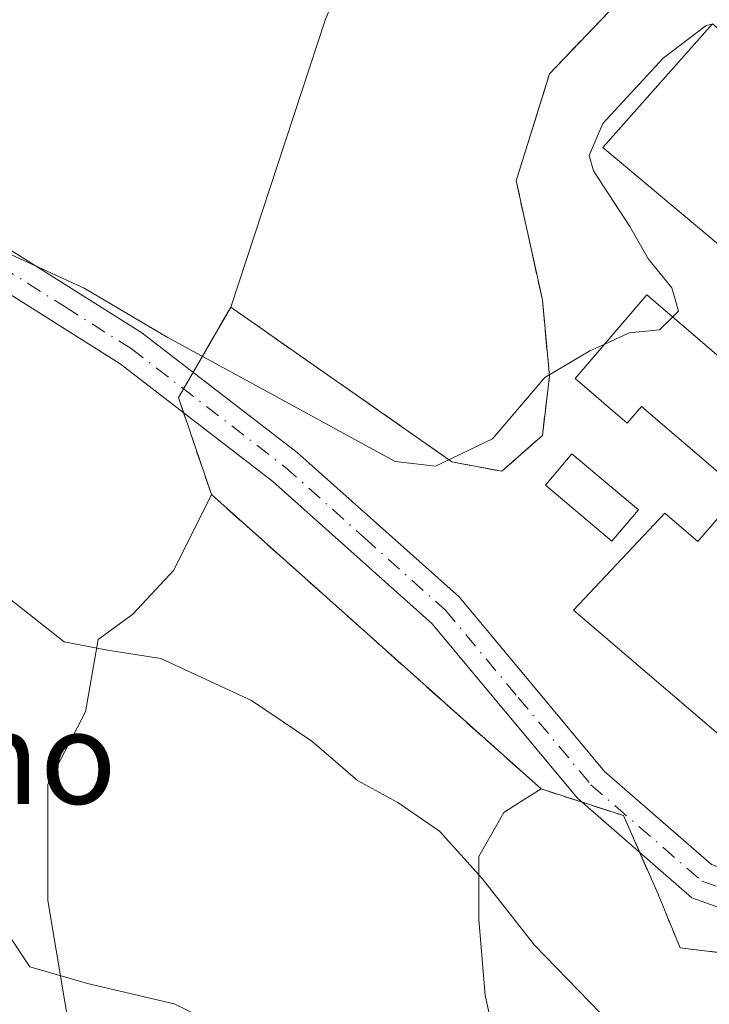
# Model space of a CAD drawing. Units: metres. Extents: x 580133 to 583587, y 4731210 to 4733564.
# Drawn here: x 580894 to 580954, y 4732014 to 4732099 of the extents above; entities that cross this region are included whole.
import ezdxf
from ezdxf.enums import TextEntityAlignment as Align

# ---------------------------------------------------------------- set-up
doc = ezdxf.new("R2010")
doc.units = ezdxf.units.M
doc.header["$MEASUREMENT"] = 0
doc.linetypes.add('DGN Style 3', pattern=[2.307223458686699, 1.648016756204785, -0.6592067024819142])
doc.linetypes.add('DGN Style 4', pattern=[2.6384748266838614, 1.318413404963828, -0.6592067024819142, 0.001648016756204785, -0.6592067024819142])
for name, color, linetype, lineweight in [('Agrupación de edificios', 50, 'DGN Style 3', 0), ('Agrupación de edificios CxS', 7, 'Continuous', 0), ('Arbolado forestal CxS', 92, 'Continuous', 0), ('Cultivos herbáceos CxS', 92, 'Continuous', 0), ('Curva de nivel normal', 30, 'Continuous', 0), ('Edificación industrial Cxs', 135, 'Continuous', 13), ('Edificación ligera Cxs', 1, 'Continuous', 0), ('Núcleo urbano CxS', 7, 'Continuous', 0), ('Pista no pavimentada Cxs', 111, 'Continuous', 0), ('Pista no pavimentada eje', 91, 'DGN Style 4', 0), ('Texto cartográfico', 7, 'Continuous', 0)]:
    doc.layers.add(name, color=color, linetype=linetype, lineweight=lineweight)
doc.styles.add('Style-Arial', font='txt')

# ---------------------------------------------------------------- blocks, each defined once
blk = doc.blocks.new('*U6')
at = {"layer": 'Arbolado forestal CxS', "color": 92, "linetype": 'Continuous', "lineweight": 0}
for points in [[(580920.6771999998, 4732099.0207, 624.0941000000021), (580912.5115, 4732074.220100001, 621.1184999999969), (580908.8904999997, 4732067.9649, 619.748900000006), (580908.0015000004, 4732066.429500001, 619.4804000000004), (580910.8487, 4732058.069499999, 618.2235999999976), (580907.5963000003, 4732051.565099999, 616.3935000000056), (580904.0734999999, 4732047.768100001, 615.8601999999955), (580901.0916999998, 4732045.601700001, 615.470100000006), (580900.0060999999, 4732039.367699999, 614.2483000000066), (580896.7543000003, 4732033.133099999, 612.8733000000066), (580896.7543000003, 4732023.1021, 611.1870999999956), (580898.9210999999, 4732010.089299999, 609.1095999999961), (580900.8173000002, 4732002.499100001, 607.4269000000058), (580900.5472999997, 4731996.265100001, 605.9566999999952), (580900.5471000001, 4731986.234099999, 603.5473999999958), (580898.1102999998, 4731973.220899999, 600.0280000000057), (580895.9391000001, 4731962.6491, 597.3954999999987)], [(580935.7889, 4732008.733300001, 612.4446000000025), (580934.4329000004, 4732014.967300001, 613.4404000000068), (580933.8925000001, 4732021.4757, 614.4293000000034), (580933.8925000001, 4732025.201500001, 614.9768999999942), (580933.8925000001, 4732026.8947, 615.2197000000015), (580936.0588999996, 4732030.6917, 616.5835999999981), (580937.2638999998, 4732031.4529, 617.1425000000017), (580939.2625000002, 4732032.715299999, 617.8509000000049), (580946.3605000004, 4732030.4211, 618.7758000000031), (580949.3422999998, 4732023.642700001, 618.4327000000048), (580949.9124999996, 4732022.257099999, 618.3439000000071), (580951.2389000002, 4732019.034700001, 618.0791000000027), (580964.5263, 4732017.4079, 618.0528999999951), (580972.1162999999, 4732018.218900001, 617.8571999999986), (580981.6020999998, 4732019.304300001, 617.3816999999982), (580988.5865000002, 4732019.5219, 616.7198000000062), (580972.9480999997, 4731967.0481, 604.273199999996)]]:
    blk.add_polyline3d(points, dxfattribs=at)
blk = doc.blocks.new('*U18')
at = {"layer": 'Cultivos herbáceos CxS', "color": 92, "linetype": 'Continuous', "lineweight": 0}
blk.add_polyline3d([(580953.5163000004, 4732108.4583, 621.6889999999985), (580939.9829000002, 4732094.310900001, 621.5749999999971), (580937.1118999999, 4732085.0869, 621.1570000000065), (580939.369, 4732074.8345, 620.4790000000066), (580939.9829000002, 4732068.276699999, 620.0964999999997), (580939.3690999999, 4732063.1481, 619.968599999993), (580935.8828999996, 4732060.0723, 620.0592999999935), (580931.5779999997, 4732060.8959, 620.2871000000014), (580912.5115, 4732074.220100001, 621.1184999999969), (580920.6771999998, 4732099.0207, 624.0941000000021)], dxfattribs=at)

msp = doc.modelspace()

# ---------------------------------------------------------------- linework, layer by layer
at = {"layer": 'Agrupación de edificios', "color": 50, "linetype": 'DGN Style 3', "lineweight": 0, "extrusion": (-0.8654386976815179, 0.501014824056364, 8.143149739248343e-05), "elevation": 1868095.216077029, "flags": 128}
msp.add_lwpolyline([(-4386357.81305098, 472.6063108500529), (-4386358.716993289, 472.769510850604), (-4386359.456276861, 472.8826108509812)], dxfattribs=at)
at = {"layer": 'Agrupación de edificios', "color": 50, "linetype": 'DGN Style 3', "lineweight": 0, "extrusion": (0.3393248608482297, -0.2453302399407443, 0.9081143717511282), "elevation": -963235.1780027512, "flags": 128}
msp.add_lwpolyline([(4175134.998293495, 2090531.282389453), (4175135.798810729, 2090532.526173493), (4175136.664621194, 2090532.62289633)], dxfattribs=at)
at = {"layer": 'Agrupación de edificios', "color": 50, "linetype": 'DGN Style 3', "lineweight": 0, "extrusion": (-0.2121942140256715, -0.4495787746535369, 0.8676707560561506), "elevation": -2250155.39662256, "flags": 128}
msp.add_lwpolyline([(-1494404.225295373, 3928503.469169945), (-1494406.818995968, 3928506.066631187), (-1494410.526521081, 3928505.515075489)], dxfattribs=at)
at = {"layer": 'Agrupación de edificios', "color": 50, "linetype": 'DGN Style 3', "lineweight": 0}
for points in [[(580909.2609000001, 4732068.604699999, 625.0044000000053), (580912.5115, 4732074.220100001, 622.8825999999972), (580931.5779999997, 4732060.8959, 620.540599999993), (580935.8828999996, 4732060.0723, 620.5176999999967), (580939.3690999999, 4732063.1481, 620.6260000000038), (580939.9829000002, 4732068.276699999, 620.5121999999974), (580939.369, 4732074.8345, 620.5636999999988), (580937.1118999999, 4732085.0869, 621.0942000000068), (580939.9829000002, 4732094.310900001, 621.445000000007), (580953.5163000004, 4732108.4583, 621.5212000000029), (580962.4332999997, 4732104.460700001, 620.7571999999927), (580975.3476999998, 4732096.6699, 619.4247999999934), (580992.1615000004, 4732083.959899999, 617.549199999994)], [(580942.8033999996, 4732031.570800001, 620.3506999999954), (580939.2626, 4732032.715299999, 620.1312000000034), (580910.8487, 4732058.069499999, 621.1187000000064), (580908.4478000002, 4732065.119000001, 624.1668000000063)], [(580980.2970000004, 4732019.154999999, 620.2532000000066), (580972.1162999999, 4732018.218900001, 620.6282999999967), (580964.5263999999, 4732017.4079, 621.9700000000012), (580951.2390000002, 4732019.034700001, 622.2537000000011), (580949.9124999996, 4732022.257099999, 619.0540000000037), (580949.3422999998, 4732023.642700001, 618.9967999999935), (580947.7440999999, 4732027.275900001, 619.3335999999981)]]:
    msp.add_polyline3d(points, dxfattribs=at)
at = {"layer": 'Agrupación de edificios CxS', "color": 7, "linetype": 'Continuous', "lineweight": 0}
msp.add_polyline3d([(581000.3086000001, 4732019.5747, 618.0142000000051), (580990.2775999998, 4732019.5747, 618.1451999999991), (580988.5865000002, 4732019.5219, 618.499299999996), (580981.6020999998, 4732019.304300001, 620.0081000000064), (580972.1162999999, 4732018.218900001, 620.6282999999967), (580964.5263999999, 4732017.4079, 621.9700000000012), (580951.2390000002, 4732019.034700001, 622.2537000000011), (580949.9124999996, 4732022.257099999, 619.0540000000037), (580949.3422999998, 4732023.642700001, 618.9967999999935), (580946.3605000004, 4732030.4211, 620.6248999999953), (580939.2626, 4732032.715299999, 620.1312000000034), (580910.8487, 4732058.069499999, 621.1187000000064), (580908.0015000004, 4732066.429500001, 624.6876000000047), (580908.8904999997, 4732067.9649, 624.891300000003), (580912.5115, 4732074.220100001, 622.8825999999972), (580931.5779999997, 4732060.8959, 620.540599999993), (580935.8828999996, 4732060.0723, 620.5176999999967), (580939.3690999999, 4732063.1481, 620.6260000000038), (580939.9829000002, 4732068.276699999, 620.5121999999974), (580939.369, 4732074.8345, 620.5636999999988), (580937.1118999999, 4732085.0869, 621.0942000000068), (580939.9829000002, 4732094.310900001, 621.445000000007), (580953.5163000004, 4732108.4583, 621.5212000000029)], dxfattribs=at)
at = {"layer": 'Arbolado forestal CxS', "color": 92, "linetype": 'Continuous', "lineweight": 0, "extrusion": (0.6391610346099587, -0.2956308351516161, 0.7099828034141991), "elevation": -1027209.428365504, "flags": 128}
msp.add_lwpolyline([(4538871.180430515, 1036506.511666153), (4538803.000222742, 1036503.005228591), (4538777.062823272, 1036498.779838559)], dxfattribs=at)
at = {"layer": 'Arbolado forestal CxS', "color": 92, "linetype": 'Continuous', "lineweight": 0}
for points in [[(580912.5115, 4732074.220100001, 621.1184999999969), (580908.8904999997, 4732067.9649, 619.748900000006), (580908.0015000004, 4732066.429500001, 619.4804000000004), (580910.8487, 4732058.069499999, 618.2235999999976)], [(580910.8487, 4732058.069499999, 618.2235999999976), (580907.5963000003, 4732051.565099999, 616.3935000000056), (580904.0734999999, 4732047.768100001, 615.8601999999955), (580901.0916999998, 4732045.601700001, 615.470100000006), (580900.0060999999, 4732039.367699999, 614.2483000000066), (580896.7543000003, 4732033.133099999, 612.8733000000066), (580896.7543000003, 4732023.1021, 611.1870999999956), (580898.9210999999, 4732010.089299999, 609.1095999999961), (580900.8173000002, 4732002.499100001, 607.4269000000058), (580900.5472999997, 4731996.265100001, 605.9566999999952), (580900.5471000001, 4731986.234099999, 603.5473999999958), (580898.1102999998, 4731973.220899999, 600.0280000000057), (580895.9391000001, 4731962.6491, 597.3954999999987)], [(580939.3154999996, 4731963.460100001, 602.7459999999992), (580940.1262999997, 4731969.423699999, 604.2243000000017), (580939.6863000002, 4731973.839299999, 605.1388000000006), (580939.5861000001, 4731974.846700001, 605.3853999999993), (580937.6854999998, 4731980.810699999, 606.6021000000037), (580937.9760999996, 4731982.692700001, 607.1380999999965), (580938.2298999997, 4731984.337099999, 607.5767000000051), (580942.5674999999, 4731985.6931, 608.7198000000062), (580944.4638999999, 4731989.215500001, 609.8123999999953), (580944.4638999999, 4731993.008500001, 610.5066999999982), (580941.4345000006, 4731995.722300001, 610.5893000000069), (580939.3154999996, 4731997.6207, 610.6010999999999), (580935.7890999997, 4732002.228700001, 611.0681999999942), (580935.7889, 4732008.229699999, 612.3396999999968), (580935.7889, 4732008.733300001, 612.4446000000025), (580934.4329000004, 4732014.967300001, 613.4404000000068), (580933.8925000001, 4732021.4757, 614.4293000000034), (580933.8925000001, 4732025.201500001, 614.9768999999942), (580933.8925000001, 4732026.8947, 615.2197000000015), (580936.0588999996, 4732030.6917, 616.5835999999981), (580937.2638999998, 4732031.4529, 617.1425000000017), (580939.2625000002, 4732032.715299999, 617.8509000000049)], [(580939.2625000002, 4732032.715299999, 617.8509000000049), (580946.3605000004, 4732030.4211, 618.7758000000031), (580949.3422999998, 4732023.642700001, 618.4327000000048), (580949.9124999996, 4732022.257099999, 618.3439000000071), (580951.2389000002, 4732019.034700001, 618.0791000000027), (580964.5263, 4732017.4079, 618.0528999999951), (580972.1162999999, 4732018.218900001, 617.8571999999986), (580981.6020999998, 4732019.304300001, 617.3816999999982), (580988.5865000002, 4732019.5219, 616.7198000000062)]]:
    msp.add_polyline3d(points, dxfattribs=at)
at = {"layer": 'Cultivos herbáceos CxS', "color": 92, "linetype": 'Continuous', "lineweight": 0, "extrusion": (0.6391610346099587, -0.2956308351516161, 0.7099828034141991), "elevation": -1027209.428365504, "flags": 128}
msp.add_lwpolyline([(4538871.180430515, 1036506.511666153), (4538803.000222742, 1036503.005228591), (4538777.062823272, 1036498.779838559)], dxfattribs=at)
at = {"layer": 'Cultivos herbáceos CxS', "color": 92, "linetype": 'Continuous', "lineweight": 0, "extrusion": (0.007302072750787605, -0.006515785038846486, 0.9999521109927565), "elevation": -25973.02589938617, "flags": 128}
msp.add_lwpolyline([(580890.8462658342, 4731989.285290915), (580919.2620298167, 4731963.930552686)], dxfattribs=at)
at = {"layer": 'Cultivos herbáceos CxS', "color": 92, "linetype": 'Continuous', "lineweight": 0}
for points in [[(580912.5115, 4732074.220100001, 621.1184999999969), (580931.5779999997, 4732060.8959, 620.2871000000014), (580935.8828999996, 4732060.0723, 620.0592999999935), (580939.3690999999, 4732063.1481, 619.968599999993), (580939.9829000002, 4732068.276699999, 620.0964999999997), (580939.369, 4732074.8345, 620.4790000000066), (580937.1118999999, 4732085.0869, 621.1570000000065), (580939.9829000002, 4732094.310900001, 621.5749999999971), (580953.5163000004, 4732108.4583, 621.6889999999985)], [(580910.8487, 4732058.069499999, 618.2235999999976), (580907.5963000003, 4732051.565099999, 616.3935000000056), (580904.0734999999, 4732047.768100001, 615.8601999999955), (580901.0916999998, 4732045.601700001, 615.470100000006), (580900.0060999999, 4732039.367699999, 614.2483000000066), (580896.7543000003, 4732033.133099999, 612.8733000000066), (580896.7543000003, 4732023.1021, 611.1870999999956), (580898.9210999999, 4732010.089299999, 609.1095999999961), (580900.8173000002, 4732002.499100001, 607.4269000000058), (580900.5472999997, 4731996.265100001, 605.9566999999952), (580900.5471000001, 4731986.234099999, 603.5473999999958), (580898.1102999998, 4731973.220899999, 600.0280000000057), (580895.9391000001, 4731962.6491, 597.3954999999987)], [(580898.9210999999, 4732010.089299999, 609.1095999999961), (580896.7543000003, 4732023.1021, 611.1870999999956), (580896.7543000003, 4732033.133099999, 612.8733000000066), (580900.0060999999, 4732039.367699999, 614.2483000000066), (580901.0916999998, 4732045.601700001, 615.470100000006), (580904.0734999999, 4732047.768100001, 615.8601999999955), (580907.5963000003, 4732051.565099999, 616.3935000000056), (580910.8487, 4732058.069499999, 618.2235999999976), (580939.2625000002, 4732032.715299999, 617.8509000000049), (580937.2638999998, 4732031.4529, 617.1425000000017), (580936.0588999996, 4732030.6917, 616.5835999999981), (580933.8925000001, 4732026.8947, 615.2197000000015), (580933.8925000001, 4732025.201500001, 614.9768999999942), (580933.8925000001, 4732021.4757, 614.4293000000034), (580934.4329000004, 4732014.967300001, 613.4404000000068), (580935.7889, 4732008.733300001, 612.4446000000025)], [(580939.3154999996, 4731963.460100001, 602.7459999999992), (580940.1262999997, 4731969.423699999, 604.2243000000017), (580939.6863000002, 4731973.839299999, 605.1388000000006), (580939.5861000001, 4731974.846700001, 605.3853999999993), (580937.6854999998, 4731980.810699999, 606.6021000000037), (580937.9760999996, 4731982.692700001, 607.1380999999965), (580938.2298999997, 4731984.337099999, 607.5767000000051), (580942.5674999999, 4731985.6931, 608.7198000000062), (580944.4638999999, 4731989.215500001, 609.8123999999953), (580944.4638999999, 4731993.008500001, 610.5066999999982), (580941.4345000006, 4731995.722300001, 610.5893000000069), (580939.3154999996, 4731997.6207, 610.6010999999999), (580935.7890999997, 4732002.228700001, 611.0681999999942), (580935.7889, 4732008.229699999, 612.3396999999968), (580935.7889, 4732008.733300001, 612.4446000000025), (580934.4329000004, 4732014.967300001, 613.4404000000068), (580933.8925000001, 4732021.4757, 614.4293000000034), (580933.8925000001, 4732025.201500001, 614.9768999999942), (580933.8925000001, 4732026.8947, 615.2197000000015), (580936.0588999996, 4732030.6917, 616.5835999999981), (580937.2638999998, 4732031.4529, 617.1425000000017), (580939.2625000002, 4732032.715299999, 617.8509000000049)]]:
    msp.add_polyline3d(points, dxfattribs=at)
at = {"layer": 'Curva de nivel normal', "color": 30, "linetype": 'Continuous', "lineweight": 0, "flags": 128}
for points, elevation in [([(580944.7427000003, 4732071.0362), (580943.4699999997, 4732070.460100001), (580939.5800000001, 4732068.140100001), (580935.0599999996, 4732062.880100001), (580930.1600000003, 4732060.530099999), (580926.6900000004, 4732060.920100001), (580914.1600000003, 4732067.7401), (580907.0199999996, 4732071.620100001), (580899.8700000001, 4732075.850099999), (580892.1500000004, 4732079.370100001), (580881.4600000001, 4732085.350099999), (580876.5199999996, 4732088.0801), (580872.9400000004, 4732092.1601), (580869.1600000003, 4732098.050100001), (580864.9699999997, 4732103.450099999), (580862.0099999999, 4732108.0801), (580859.1100000005, 4732111.100099999), (580854.4699999997, 4732113.4801), (580849.2800000003, 4732116.4901), (580842.5599999996, 4732120.100099999), (580835.7300000004, 4732124.610099999)], 620), ([(580954.0009000005, 4732098.577400001), (580953.4800000004, 4732098.460100001), (580949.79, 4732095.6501), (580944.5800000001, 4732090.030099999), (580943.4100000003, 4732087.280099999), (580943.7800000003, 4732085.940099999), (580946.9199999999, 4732081.1501), (580948.5300000003, 4732078.340100001), (580950.5199999996, 4732075.890100001), (580951.1100000005, 4732073.870100001), (580950.5908000004, 4732073.363500001)], 620), ([(580950.5908000004, 4732073.363500001), (580949.4699999997, 4732072.270099999), (580946.8499999996, 4732071.9901), (580944.7427000003, 4732071.0362)], 620), ([(580889.9699999997, 4732051.8201), (580898.1600000003, 4732045.390100001), (580901.8899999997, 4732044.6601), (580906.5, 4732043.960100001), (580914.3099999996, 4732040.3301), (580919.5, 4732036.8201), (580923.4400000004, 4732033.4301), (580926.9000000004, 4732031.540100001), (580930.5099999999, 4732029.0701), (580934.1799999997, 4732024.9901), (580938.6799999997, 4732019.2501), (580946.29, 4732011.440099999), (580949.9400000004, 4732007.1601), (580952.75, 4732005.270099999), (580958.6799999997, 4732004.960100001), (580968.2300000004, 4732007.2601), (580974.3200000003, 4732008.870100001), (580982.3300000001, 4732012.8301), (580991.3799999999, 4732016.270099999), (580998.6699999999, 4732017.1501), (581004.5499999998, 4732016.340100001)], 615), ([(581005.3300000001, 4731993.880100001), (580993.29, 4731994.850099999), (580987.2000000002, 4731995.420100001), (580983.9299999997, 4731994.950099999), (580971.5599999996, 4731990.0001), (580965.2300000004, 4731986.800100001), (580959.6500000004, 4731985.0701), (580954.5999999996, 4731983.420100001), (580951.3099999996, 4731983.7601), (580947.8200000003, 4731986.860099999), (580945.3499999996, 4731991.5801), (580942.4500000002, 4731994.340100001), (580937.5300000003, 4731998.0801), (580929.9600000001, 4732001.9001), (580916.9199999999, 4732009.690099999), (580907.6299999999, 4732014.220100001), (580900.1600000003, 4732015.960100001), (580895.2000000002, 4732017.4001), (580891.3799999999, 4732023.110099999)], 610)]:
    msp.add_lwpolyline(points, dxfattribs=dict(at, elevation=elevation))
at = {"layer": 'Edificación industrial Cxs', "color": 135, "linetype": 'Continuous', "lineweight": 13, "elevation": 625.8503000000057, "flags": 128}
msp.add_lwpolyline([(580991.2901, 4732067.140100001), (580985.0701000001, 4732059.6801), (580977.2473999998, 4732050.5811), (580981.8000999996, 4732046.690099999), (580976.6901000004, 4732040.710100001), (580974.4501, 4732042.620100001), (580963.4901000002, 4732029.790100001), (580942.0601000004, 4732048.110099999), (580949.9101, 4732056.4801), (580952.7600999996, 4732054.040100001), (580954.5100999996, 4732056.0801), (580961.1401000004, 4732050.4101), (580963.0900999998, 4732052.690099999), (580947.9101, 4732065.6601), (580946.6901000004, 4732064.2301), (580942.2001, 4732068.0601), (580948.3601000002, 4732075.270099999), (580960.3853000002, 4732064.9926), (580965.3398000002, 4732070.5579), (580944.5701000001, 4732087.970100001), (580954.0301000001, 4732098.610099999)], close=True, dxfattribs=at)
at = {"layer": 'Edificación industrial Cxs', "color": 135, "linetype": 'Continuous', "lineweight": 13}
msp.add_polyline3d([(580991.2901, 4732067.140100001, 619.9909000000043), (580985.0701000001, 4732059.6801, 622.0142000000051), (580977.2473999998, 4732050.5811, 624.1128999999928), (580981.8000999996, 4732046.690099999, 624.7483000000066), (580976.6901000004, 4732040.710100001, 623.6983000000037), (580974.4501, 4732042.620100001, 625.8503000000055), (580963.4901000002, 4732029.790100001, 622.8595999999961), (580942.0601000004, 4732048.110099999, 622.1211000000039), (580949.9101, 4732056.4801, 621.6474000000017), (580952.7600999996, 4732054.040100001, 621.6925000000047), (580954.5100999996, 4732056.0801, 621.0541999999987), (580961.1401000004, 4732050.4101, 621.874800000005), (580963.0900999998, 4732052.690099999, 622.0274000000063), (580947.9101, 4732065.6601, 621.6692000000039), (580946.6901000004, 4732064.2301, 621.0616000000009), (580942.2001, 4732068.0601, 620.8301999999967), (580948.3601000002, 4732075.270099999, 620.8104000000021), (580960.3853000002, 4732064.9926, 621.2811999999976), (580965.3398000002, 4732070.5579, 622.0359999999928), (580944.5701000001, 4732087.970100001, 621.6199999999953), (580954.0301000001, 4732098.610099999, 622.3821999999927), (580991.2901, 4732067.140100001, 619.9909000000043)], dxfattribs=at)
at = {"layer": 'Edificación ligera Cxs', "color": 1, "linetype": 'Continuous', "lineweight": 0}
msp.add_polyline3d([(580947.6432999996, 4732056.7533, 622.3994999999995), (580945.3579000002, 4732054.047, 623.1217999999935), (580939.6330000004, 4732058.881300001, 621.7008999999962), (580941.9183999998, 4732061.5876, 621.5342999999993), (580947.6432999996, 4732056.7533, 622.3994999999995)], dxfattribs=at)
msp.add_3dface([(580947.6432999996, 4732056.7533, 623.1217999999935), (580945.3579000002, 4732054.047, 623.1217999999935), (580939.6330000004, 4732058.881300001, 623.1217999999935), (580941.9183999998, 4732061.5876, 623.1217999999935)], dxfattribs=at)
at = {"layer": 'Núcleo urbano CxS', "color": 7, "linetype": 'Continuous', "lineweight": 0, "extrusion": (0.007302072750787605, -0.006515785038846486, 0.9999521109927565), "elevation": -25973.02589938617, "flags": 128}
msp.add_lwpolyline([(580890.8462658342, 4731989.285290915), (580919.2620298167, 4731963.930552686)], dxfattribs=at)
at = {"layer": 'Núcleo urbano CxS', "color": 7, "linetype": 'Continuous', "lineweight": 0}
for points in [[(581000.3086000001, 4732019.5747, 616.172900000005), (580990.2775999998, 4732019.5747, 616.5950000000012), (580988.5865000002, 4732019.5219, 616.7198000000062), (580981.6020999998, 4732019.304300001, 617.3816999999982), (580972.1162999999, 4732018.218900001, 617.8571999999986), (580964.5263, 4732017.4079, 618.0528999999951), (580951.2389000002, 4732019.034700001, 618.0791000000027), (580949.9124999996, 4732022.257099999, 618.3439000000071), (580949.3422999998, 4732023.642700001, 618.4327000000048), (580946.3605000004, 4732030.4211, 618.7758000000031), (580939.2625000002, 4732032.715299999, 617.8509000000049), (580910.8487, 4732058.069499999, 618.2235999999976), (580908.0015000004, 4732066.429500001, 619.4804000000004), (580908.8904999997, 4732067.9649, 619.748900000006), (580912.5115, 4732074.220100001, 621.1184999999969), (580931.5779999997, 4732060.8959, 620.2871000000014), (580935.8828999996, 4732060.0723, 620.0592999999935), (580939.3690999999, 4732063.1481, 619.968599999993), (580939.9829000002, 4732068.276699999, 620.0964999999997), (580939.369, 4732074.8345, 620.4790000000066), (580937.1118999999, 4732085.0869, 621.1570000000065), (580939.9829000002, 4732094.310900001, 621.5749999999971), (580953.5163000004, 4732108.4583, 621.6889999999985)], [(580912.5115, 4732074.220100001, 621.1184999999969), (580931.5779999997, 4732060.8959, 620.2871000000014), (580935.8828999996, 4732060.0723, 620.0592999999935), (580939.3690999999, 4732063.1481, 619.968599999993), (580939.9829000002, 4732068.276699999, 620.0964999999997), (580939.369, 4732074.8345, 620.4790000000066), (580937.1118999999, 4732085.0869, 621.1570000000065), (580939.9829000002, 4732094.310900001, 621.5749999999971), (580953.5163000004, 4732108.4583, 621.6889999999985)], [(580912.5115, 4732074.220100001, 621.1184999999969), (580908.8904999997, 4732067.9649, 619.748900000006), (580908.0015000004, 4732066.429500001, 619.4804000000004), (580910.8487, 4732058.069499999, 618.2235999999976)], [(580939.2625000002, 4732032.715299999, 617.8509000000049), (580946.3605000004, 4732030.4211, 618.7758000000031), (580949.3422999998, 4732023.642700001, 618.4327000000048), (580949.9124999996, 4732022.257099999, 618.3439000000071), (580951.2389000002, 4732019.034700001, 618.0791000000027), (580964.5263, 4732017.4079, 618.0528999999951), (580972.1162999999, 4732018.218900001, 617.8571999999986), (580981.6020999998, 4732019.304300001, 617.3816999999982), (580988.5865000002, 4732019.5219, 616.7198000000062)]]:
    msp.add_polyline3d(points, dxfattribs=at)
at = {"layer": 'Pista no pavimentada Cxs', "color": 111, "linetype": 'Continuous', "lineweight": 0}
for points in [[(580837.5000999998, 4732125.4801, 622.2998999999982), (580847.2901, 4732118.770099999, 621.386400000003), (580858.5100999996, 4732110.7601, 623.0690000000031), (580866.0000999998, 4732102.3101, 628.1753000000026), (580873.6401000004, 4732091.860099999, 627.1010999999999), (580882.2701000003, 4732084.850099999, 624.4462000000058), (580893.4901000002, 4732079.140100001, 624.7060000000056), (580904.8501000004, 4732072.0001, 627.226999999999), (580918.2301000003, 4732061.700099999, 622.3463999999949), (580932.1901000004, 4732049.2501, 622.3426999999938), (580944.7301000003, 4732034.220100001, 620.8046000000032), (580953.9401000004, 4732026.210100001, 619.7514999999985), (580963.8601000002, 4732022.6501, 619.1126999999979), (580972.0401, 4732021.6601, 622.0963999999949), (580989.8400999998, 4732023.300100001, 620.0102999999945), (580998.8800999997, 4732022.890100001, 620.1021999999939), (581008.6501000002, 4732020.4801, 618.918399999995), (581018.2701000003, 4732019.940099999, 619.033500000005), (581026.0201000003, 4732020.2501, 616.6175999999978), (581032.9101, 4732020.270099999, 613.0801999999967), (581033.9312000005, 4732019.848300001, 612.7741999999998)], [(581086.5201000003, 4731998.840100001, 609.7924000000058), (581075.6901000004, 4732003.940099999, 611.4621999999945), (581047.2100999998, 4732009.890100001, 614.0409999999974), (581036.7301000003, 4732015.170100001, 612.1070999999939), (581032.2701000003, 4732017.0101, 612.4012999999978), (581026.0900999998, 4732016.9901, 613.8044999999984), (581018.2401000002, 4732016.6801, 616.295299999998), (581008.1601, 4732017.2501, 616.7832999999955), (580998.4101, 4732019.6601, 618.5081000000064), (580989.9101, 4732020.040100001, 618.4986000000063), (580971.9901000002, 4732018.390100001, 620.7204999999958), (580963.1001000004, 4732019.460100001, 620.7900999999983), (580952.2600999996, 4732023.350099999, 619.2632000000012), (580942.3901000004, 4732031.9301, 620.1450000000041), (580929.8501000004, 4732046.9801, 620.4189999999944), (580916.1501000002, 4732059.190099999, 620.5636999999988), (580902.9901000002, 4732069.3201, 625.4545000000071), (580891.8800999997, 4732076.3101, 623.3062000000064), (580880.4901000002, 4732082.100099999, 623.4465999999958), (580871.2600999996, 4732089.600099999, 625.0890000000073), (580863.4600999998, 4732100.270099999, 625.1756000000023), (580856.3201000001, 4732108.3201, 621.1609999999928), (580845.4200999998, 4732116.100099999, 621.8965000000027), (580835.5301000001, 4732122.890100001, 621.6094000000012)], [(581086.5201000003, 4731998.840100001, 609.7924000000058), (581075.6901000004, 4732003.940099999, 611.4621999999945), (581047.2100999998, 4732009.890100001, 614.0409999999974), (581036.7301000003, 4732015.170100001, 612.1070999999939), (581032.2701000003, 4732017.0101, 612.4012999999978), (581026.0900999998, 4732016.9901, 613.8044999999984), (581018.2401000002, 4732016.6801, 616.295299999998), (581008.1601, 4732017.2501, 616.7832999999955), (580998.4101, 4732019.6601, 618.5081000000064), (580989.9101, 4732020.040100001, 618.4986000000063), (580971.9901000002, 4732018.390100001, 620.7204999999958), (580963.1001000004, 4732019.460100001, 620.7900999999983), (580952.2600999996, 4732023.350099999, 619.2632000000012), (580942.3901000004, 4732031.9301, 620.1450000000041), (580929.8501000004, 4732046.9801, 620.4189999999944), (580916.1501000002, 4732059.190099999, 620.5636999999988), (580902.9901000002, 4732069.3201, 625.4545000000071), (580891.8800999997, 4732076.3101, 623.3062000000064), (580880.4901000002, 4732082.100099999, 623.4465999999958), (580871.2600999996, 4732089.600099999, 625.0890000000073), (580863.4600999998, 4732100.270099999, 625.1756000000023), (580856.3201000001, 4732108.3201, 621.1609999999928), (580845.4200999998, 4732116.100099999, 621.8965000000027), (580835.5301000001, 4732122.890100001, 621.6094000000012)], [(580866.0000999998, 4732102.3101, 628.1753000000026), (580873.6401000004, 4732091.860099999, 627.1010999999999), (580882.2701000003, 4732084.850099999, 624.4462000000058), (580893.4901000002, 4732079.140100001, 624.7060000000056), (580904.8501000004, 4732072.0001, 627.226999999999), (580918.2301000003, 4732061.700099999, 622.3463999999949), (580932.1901000004, 4732049.2501, 622.3426999999938), (580944.7301000003, 4732034.220100001, 620.8046000000032), (580953.9401000004, 4732026.210100001, 619.7514999999985), (580963.8601000002, 4732022.6501, 619.1126999999979), (580972.0401, 4732021.6601, 622.0963999999949), (580989.8400999998, 4732023.300100001, 620.0102999999945), (580998.8800999997, 4732022.890100001, 620.1021999999939), (581008.6501000002, 4732020.4801, 618.918399999995), (581018.2701000003, 4732019.940099999, 619.033500000005), (581026.0201000003, 4732020.2501, 616.6175999999978), (581032.9101, 4732020.270099999, 613.0801999999967), (581033.9313000003, 4732019.848300001, 612.7740999999951), (581035.6288999999, 4732019.1469, 612.353099999993), (581037.2878999999, 4732018.4616, 612.0475000000006), (581038.0900999998, 4732018.130100001, 612.1581000000006), (581048.2901, 4732012.9901, 613.0293999999994), (581076.7401000002, 4732007.050100001, 613.7930000000051), (581088.2401000002, 4732001.630100001, 612.1040000000066)]]:
    msp.add_polyline3d(points, dxfattribs=at)
at = {"layer": 'Pista no pavimentada eje', "color": 91, "linetype": 'DGN Style 4', "lineweight": 0}
msp.add_polyline3d([(580864.7301000003, 4732101.290100001, 626.5774999999994), (580872.4501, 4732090.7301, 625.7590000000055), (580881.3800999997, 4732083.475099999, 623.4573999999993), (580887.0751, 4732080.5801, 624.0034000000014), (580892.6851000004, 4732077.725099999, 623.2004000000015), (580898.2401000002, 4732074.2301, 624.5029000000068), (580903.9200999998, 4732070.6601, 626.277900000001), (580917.1901000004, 4732060.4451, 621.5141000000004), (580924.0401, 4732054.340100001, 621.4440000000031), (580931.0201000003, 4732048.1151, 621.5783999999985), (580937.2901, 4732040.600099999, 620.7350000000006), (580943.5601000004, 4732033.075099999, 620.3335999999981), (580953.1001000004, 4732024.780099999, 619.584400000007), (580963.4801000003, 4732021.0551, 619.8162000000011), (580967.9250999996, 4732020.520099999, 621.1184000000068), (580972.0151000004, 4732020.0251, 621.4033999999956), (580989.8750999998, 4732021.670100001, 619.4511999999959), (580994.1250999998, 4732021.4801, 619.1144000000058), (580998.6451000003, 4732021.2751, 619.3644000000058), (581003.5301000001, 4732020.0701, 617.8414000000049)], dxfattribs=at)

# ---------------------------------------------------------------- block references
at = {"layer": 'Arbolado forestal CxS', "color": 92, "linetype": 'Continuous', "lineweight": 0}
msp.add_blockref('*U6', (0, 0), dxfattribs=at)
at = {"layer": 'Cultivos herbáceos CxS', "color": 92, "linetype": 'Continuous', "lineweight": 0}
msp.add_blockref('*U18', (0, 0), dxfattribs=at)

# ---------------------------------------------------------------- texts
at = {"layer": 'Texto cartográfico', "color": 7, "linetype": 'Continuous', "lineweight": 0, "style": 'Style-Arial'}
msp.add_text('Lieco de Guillermo', height=8, dxfattribs=at).set_placement((580855.0772682925, 4732035.430149999), align=Align.MIDDLE_CENTER)

doc.saveas('drawing.dxf')
